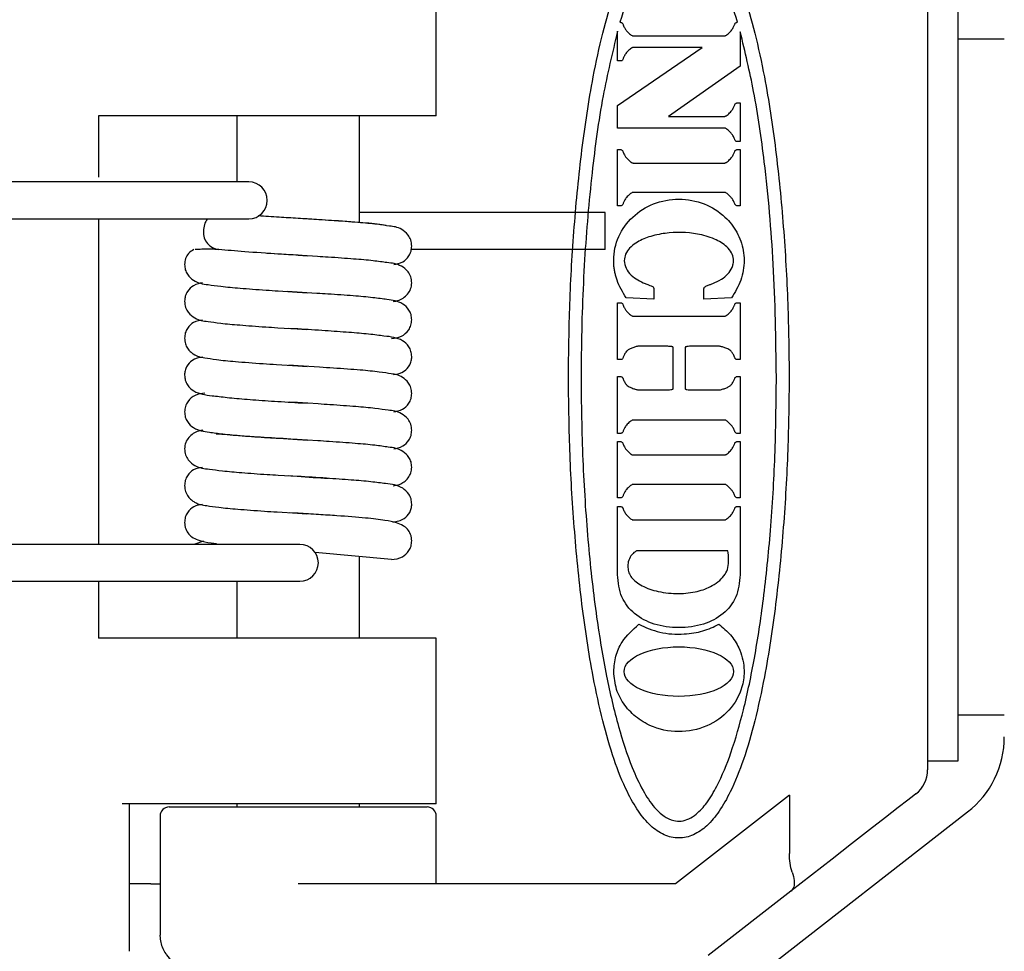
# Model space of a CAD drawing. Extents: x -134 to 143, y -655 to -460.
# Drawn here: x 29 to 45, y -535 to -520 of the extents above; entities that cross this region are included whole.
import ezdxf

# ---------------------------------------------------------------- set-up
doc = ezdxf.new("R2010")
doc.units = 0
doc.header["$LTSCALE"] = 4.616824
doc.header["$MEASUREMENT"] = 0
doc.layers.get('0').update_dxf_attribs({"linetype": 'CONTINUOUS'})
doc.layers.get('Defpoints').update_dxf_attribs({"linetype": 'CONTINUOUS'})
doc.styles.get("Standard").update_dxf_attribs({"font": 'TXT', "bigfont": 'BIGFONT'})
doc.dimstyles.new('1／2', dxfattribs={"dimtxt": 3, "dimasz": 2.5, "dimexe": 1.25, "dimexo": 0.25, "dimtad": 3, "dimlfac": 2, "dimdsep": 46, "dimtxsty": 'STANDARD', "dimblk": 'OPEN30', "dimcen": 0, "dimclrt": 4, "dimadec": 1, "dimazin": 2, "dimtfac": 1, "dimtmove": 0, "dimatfit": 0, "dimldrblk": 'OPEN30', "dimfxl": 1, "dimarcsym": 0})

# ---------------------------------------------------------------- blocks, each defined once
blk = doc.blocks.new('_Open30')
at = {"color": 0, "linetype": 'ByBlock', "lineweight": -2}
for p, q in [((-1, 0.267949), (0, 0)), ((0, 0), (-1, -0.267949)), ((0, 0), (-1, 0))]:
    blk.add_line(p, q, dxfattribs=at)
blk = doc.blocks.new('*D9')
at = {"color": 0, "linetype": 'Continuous', "lineweight": -2}
for p, q in [((32.102, -511.427), (68.32, -511.427)), ((67.07, -513.927), (67.07, -537.427)), ((32.102, -539.927), (68.32, -539.927))]:
    blk.add_line(p, q, dxfattribs=at)
at = {"layer": 'Defpoints', "color": 0, "linetype": 'Continuous'}
for p in [(31.852, -511.427), (31.852, -539.927), (67.07, -539.927)]:
    blk.add_point(p, dxfattribs=at)
at = {"color": 0, "linetype": 'Continuous', "lineweight": -2, "xscale": 2.5, "yscale": 2.5, "zscale": 2.5}
for p, rotation in [((67.07, -511.427), 90), ((67.07, -539.927), 270)]:
    blk.add_blockref('_Open30', p, dxfattribs=dict(at, rotation=rotation))
at = {"color": 4, "linetype": 'Continuous', "insert": (64.945, -516.641), "char_height": 3, "attachment_point": 5, "rotation": 90}
blk.add_mtext('57', dxfattribs=at)

msp = doc.modelspace()

# ---------------------------------------------------------------- linework, layer by layer
at = {"color": 3}
for p, q in [((36.1017, -521.4266), (36.1017, -518.7266)), ((44.1017, -519.2821), (44.1017, -532.0712)), ((44.6017, -531.9248), (44.6017, -519.4284)), ((45.3517, -520.1766), (44.6017, -520.1766)), ((34.3958, -521.4266), (30.6017, -521.4266)), ((30.6017, -521.4266), (30.6017, -522.4266)), ((32.8517, -521.4266), (32.8517, -522.5016)), ((36.1017, -521.4266), (34.3958, -521.4266)), ((34.8517, -523.1624), (34.8517, -521.4266)), ((30.6017, -523.1016), (30.6017, -528.4016)), ((34.8517, -529.9266), (34.8517, -528.602)), ((30.6017, -529.0016), (30.6017, -529.9266)), ((32.8517, -529.0016), (32.8517, -529.9266)), ((34.3958, -529.9266), (30.6017, -529.9266)), ((36.1017, -529.9266), (34.3958, -529.9266)), ((36.1017, -532.6266), (36.1017, -529.9266)), ((44.6017, -531.1766), (45.3517, -531.1766)), ((44.1017, -531.9248), (44.6017, -531.9248)), ((41.8517, -532.4825), (39.9957, -533.9266)), ((41.8517, -532.4825), (41.8517, -533.4328)), ((34.3958, -532.6266), (30.988, -532.6266)), ((31.1017, -532.6266), (31.1017, -534.6766)), ((31.7517, -532.6766), (35.9517, -532.6766)), ((32.8517, -532.6266), (32.8517, -532.6766)), ((36.1017, -532.6266), (34.3958, -532.6266)), ((34.8517, -532.6766), (34.8517, -532.6266)), ((31.6017, -532.8266), (31.6017, -534.7628)), ((36.1017, -533.9266), (36.1017, -532.8266)), ((38.4532, -537.6609), (44.7536, -532.7588)), ((31.4517, -533.9266), (31.1017, -533.9266)), ((31.4517, -533.9266), (31.6017, -533.9266)), ((38.3517, -533.9266), (33.8517, -533.9266)), ((39.2263, -533.9266), (38.3517, -533.9266)), ((39.9957, -533.9266), (39.2263, -533.9266)), ((41.877, -534.0467), (40.5312, -535.0938)), ((31.1017, -534.6766), (31.1017, -535.0266)), ((31.6017, -534.7762), (31.6017, -534.7628))]:
    msp.add_line(p, q, dxfattribs=at)
at = {"color": 7}
for p, q in [((39.0929, -519.9035), (39.1001, -519.9035)), ((41.0033, -519.9035), (41.0082, -519.9035)), ((39.0519, -520.5326), (39.0519, -520.05)), ((39.3049, -520.122), (40.7985, -520.122)), ((41.0519, -520.059), (41.0519, -520.6166)), ((39.0519, -521.2555), (40.429, -520.3141)), ((40.429, -520.3141), (39.3049, -520.3141)), ((39.1001, -520.5326), (39.0519, -520.5326)), ((41.0519, -520.6166), (39.8833, -521.4344)), ((39.0519, -521.6265), (39.0519, -521.2555)), ((41.0033, -521.2157), (41.0519, -521.2157)), ((41.0519, -521.2157), (41.0519, -521.8451)), ((39.8833, -521.4344), (40.7985, -521.4344)), ((40.7985, -521.6265), (39.0519, -521.6265)), ((41.0519, -521.8451), (41.0033, -521.8451)), ((39.0519, -521.9749), (39.1001, -521.9749)), ((39.0519, -522.891), (39.0519, -521.9749)), ((41.0033, -521.9749), (41.0519, -521.9749)), ((41.0519, -521.9749), (41.0519, -522.891)), ((39.3049, -522.1935), (40.7985, -522.1935)), ((32.691, -522.5016), (28.1894, -522.5016)), ((33.049, -522.5016), (32.691, -522.5016)), ((40.7985, -522.6724), (39.3049, -522.6724)), ((39.1001, -522.891), (39.0519, -522.891)), ((41.0519, -522.891), (41.0033, -522.891)), ((38.8517, -523.0016), (34.8517, -523.0016)), ((28.1894, -523.1016), (32.691, -523.1016)), ((32.691, -523.1016), (33.049, -523.1016)), ((34.1888, -523.1173), (33.8496, -523.0952)), ((34.165, -523.7157), (33.8361, -523.6944)), ((33.8496, -523.6952), (34.0044, -523.7048)), ((38.8517, -523.6016), (35.6954, -523.6016)), ((33.5241, -524.2749), (33.8361, -524.2944)), ((33.8357, -524.2944), (33.6785, -524.2851)), ((34.158, -524.3153), (33.8357, -524.2944)), ((33.8361, -524.2944), (34.0094, -524.305)), ((39.6452, -524.2478), (39.6452, -524.4093)), ((40.458, -524.4093), (40.458, -524.2478)), ((39.0519, -524.4673), (39.1001, -524.4673)), ((39.0519, -525.395), (39.0519, -524.4673)), ((39.6452, -524.4093), (39.1924, -524.3893)), ((39.1924, -524.3893), (39.1948, -524.3893)), ((40.9111, -524.3893), (40.458, -524.4093)), ((40.9086, -524.3893), (40.9111, -524.3893)), ((41.0033, -524.4673), (41.0519, -524.4673)), ((41.0519, -524.4673), (41.0519, -525.395)), ((39.3049, -524.6858), (40.7985, -524.6858)), ((33.518, -524.8746), (33.8357, -524.8944)), ((33.8477, -524.8951), (33.6991, -524.8863)), ((33.8357, -524.8944), (33.9799, -524.9034)), ((39.8398, -525.1765), (39.3927, -525.1765)), ((39.9603, -525.8665), (39.9603, -525.1974)), ((40.154, -525.1974), (40.154, -525.8665)), ((40.7108, -525.1765), (40.2637, -525.1765)), ((39.1001, -525.395), (39.0519, -525.395)), ((41.0519, -525.395), (41.0033, -525.395)), ((33.4976, -525.4732), (33.8477, -525.4951)), ((33.8527, -525.4954), (33.6999, -525.4863)), ((33.8477, -525.4951), (33.9958, -525.5043)), ((34.2015, -525.5181), (33.8527, -525.4954)), ((39.0519, -526.5965), (39.0519, -525.6687)), ((39.0519, -525.6687), (39.1001, -525.6687)), ((41.0033, -525.6687), (41.0519, -525.6687)), ((41.0519, -525.6687), (41.0519, -526.5965)), ((39.3927, -525.8872), (39.8398, -525.8872)), ((40.2637, -525.8872), (40.7108, -525.8872)), ((33.8434, -526.0948), (33.7031, -526.0864)), ((34.1768, -526.1165), (33.8434, -526.0948)), ((33.8527, -526.0954), (33.997, -526.1044)), ((40.7985, -526.378), (39.3049, -526.378)), ((33.536, -526.6757), (33.8434, -526.6948)), ((33.8353, -526.6943), (33.7317, -526.6882)), ((34.1695, -526.7161), (33.8353, -526.6943)), ((33.8434, -526.6948), (34.0076, -526.705)), ((39.1001, -526.5965), (39.0519, -526.5965)), ((39.0519, -527.6443), (39.0519, -526.7283)), ((39.0519, -526.7283), (39.1001, -526.7283)), ((41.0519, -526.5965), (41.0033, -526.5965)), ((41.0033, -526.7283), (41.0519, -526.7283)), ((41.0519, -526.7283), (41.0519, -527.6443)), ((39.3049, -526.947), (40.7985, -526.947)), ((33.5281, -527.2752), (33.8353, -527.2943)), ((33.8413, -527.2947), (33.6869, -527.2856)), ((40.7985, -527.4258), (39.3049, -527.4258)), ((39.1001, -527.6443), (39.0519, -527.6443)), ((41.0519, -527.6443), (41.0033, -527.6443)), ((39.0519, -527.7845), (39.1001, -527.7845)), ((39.0519, -528.8969), (39.0519, -527.7845)), ((41.0033, -527.7845), (41.0519, -527.7845)), ((41.0519, -527.7845), (41.0519, -528.8969)), ((33.5082, -527.8739), (33.8413, -527.8947)), ((33.8521, -527.8954), (33.7058, -527.8867)), ((33.8413, -527.8947), (33.9878, -527.9039)), ((39.3049, -528.0033), (40.7985, -528.0033)), ((32.3119, -528.3522), (32.1531, -528.4016)), ((33.5226, -528.4016), (28.5625, -528.4016)), ((33.8806, -528.4016), (33.5226, -528.4016)), ((40.8482, -528.507), (39.3749, -528.507)), ((28.5625, -529.0016), (33.5226, -529.0016)), ((33.5226, -529.0016), (33.8806, -529.0016))]:
    msp.add_line(p, q, dxfattribs=at)
msp.add_line((38.8517, -523.6016), (38.8517, -523.0016))
at = {"linetype": 'Continuous'}
msp.add_line((35.3722, -528.6496), (34.1309, -528.5361), dxfattribs=at)
at = {"color": 3, "flags": 128}
msp.add_lwpolyline([(43.9088, -532.4658), (43.8765, -532.4909), (43.7807, -532.5655), (43.625, -532.6866), (43.4151, -532.8499), (43.1588, -533.0493), (42.8656, -533.2775), (42.5463, -533.5259), (42.2126, -533.7855), (41.877, -534.0467)], dxfattribs=at)
at = {"color": 7}
for centre, radius, start, end in [((33.049, -522.8016), 0.3, 270, 90), ((32.6444, -523.2981), 0.3348, 144.07148, 180.6065), ((32.5872, -523.3245), 0.2785, 175.28529, 264.34088), ((33.8806, -528.7016), 0.3, 270, 90)]:
    msp.add_arc(centre, radius, start, end, dxfattribs=at)
at = {"color": 3}
for centre, radius, start, end in [((43.8017, -531.5354), 1.55, 307.88551, 0), ((43.6017, -532.0712), 0.5, 307.88551, 0), ((31.7517, -532.8266), 0.15, 90, 180), ((35.9517, -532.8266), 0.15, 0, 90)]:
    msp.add_arc(centre, radius, start, end, dxfattribs=at)
at = {"color": 7}
msp.add_ellipse((40.0518, -530.4736), major_axis=(0.8912, 0), ratio=0.452435, dxfattribs=at)
at = {"color": 3}
msp.add_ellipse((32.1017, -534.7762), major_axis=(0, 0.5006), ratio=0.9988186, start_param=1.5707963, end_param=1.9913506, dxfattribs=at)
at = {"color": 7}
for points, knots in [([(38.2531, -525.6767), (38.2578, -525.2804), (38.2674, -524.4645), (38.3407, -523.23), (38.4609, -521.9964), (38.6191, -520.944), (38.7999, -520.1005), (38.9795, -519.4724), (39.1738, -518.9778), (39.3766, -518.6159), (39.5744, -518.3722), (39.799, -518.2105), (40.0504, -518.1537), (40.3018, -518.2105), (40.5265, -518.3722), (40.7244, -518.6159), (40.9272, -518.9778), (41.1215, -519.4724), (41.3011, -520.1005), (41.482, -520.944), (41.6402, -521.9964), (41.7605, -523.23), (41.8338, -524.4645), (41.8434, -525.2804), (41.8481, -525.6767)], [0, 0, 0, 0, 0.0739065, 0.1521615, 0.2305692, 0.3050136, 0.350492, 0.3913776, 0.4267535, 0.4493213, 0.4685088, 0.4848924, 0.4999946, 0.5150998, 0.5314857, 0.5506747, 0.5732437, 0.6086207, 0.649507, 0.6949858, 0.7694306, 0.8478384, 0.9260935, 1, 1, 1, 1]), ([(41.0082, -519.9035), (40.9432, -519.6969), (40.8268, -519.3268), (40.6274, -518.9125), (40.4522, -518.6696), (40.3252, -518.5442), (40.1915, -518.4642), (40.0504, -518.4358), (39.9094, -518.4642), (39.7757, -518.5443), (39.6488, -518.6696), (39.4736, -518.9125), (39.2743, -519.3268), (39.1579, -519.6969), (39.0929, -519.9035)], [0, 0, 0, 0, 0.1773466, 0.3177093, 0.3740982, 0.4219787, 0.462936, 0.5000305, 0.537105, 0.5780482, 0.6259191, 0.6823016, 0.8226572, 1, 1, 1, 1]), ([(39.1001, -519.9035), (39.1062, -519.9041), (39.1181, -519.9054), (39.1317, -519.9166), (39.1407, -519.9306), (39.144, -519.9409), (39.1458, -519.9464)], [0, 0, 0, 0, 0.2657215, 0.5227707, 0.745981, 1, 1, 1, 1]), ([(39.1458, -519.9464), (39.1535, -519.965), (39.1674, -519.9987), (39.19, -520.0273), (39.2, -520.0401)], [0, 0, 0, 0, 0.5534855, 1, 1, 1, 1]), ([(40.9035, -520.0401), (40.9161, -520.0237), (40.9385, -519.9949), (40.952, -519.9611), (40.9579, -519.9464)], [0, 0, 0, 0, 0.5659775, 1, 1, 1, 1]), ([(40.9579, -519.9464), (40.9601, -519.9396), (40.9643, -519.9269), (40.9756, -519.9127), (40.9892, -519.9046), (40.9985, -519.9039), (41.0033, -519.9035)], [0, 0, 0, 0, 0.3180746, 0.5891547, 0.788574, 1, 1, 1, 1]), ([(39.0519, -520.05), (38.969, -520.3993), (38.7888, -521.1585), (38.622, -522.4017), (38.5015, -523.804), (38.4636, -524.9322), (38.4593, -525.8215), (38.4665, -526.425), (38.4892, -527.1066), (38.5255, -527.7658), (38.5746, -528.3994), (38.636, -529.0042), (38.7268, -529.7185), (38.8575, -530.507), (39.0465, -531.326), (39.2469, -531.9497), (39.4477, -532.3897), (39.6217, -532.6588), (39.794, -532.8273), (39.9494, -532.9044), (40.0935, -532.9131), (40.2204, -532.8747), (40.3666, -532.7776), (40.5241, -532.5972), (40.7212, -532.2632), (40.9245, -531.7546), (41.1234, -531.0555), (41.2965, -530.2193), (41.4424, -529.2452), (41.5533, -528.147), (41.6268, -526.94), (41.636, -526.1059), (41.6407, -525.6767)], [0, 0, 0, 0, 0.05131034, 0.11151637, 0.1791128, 0.25254662, 0.27282569, 0.30628313, 0.33883317, 0.37034118, 0.40067231, 0.42969199, 0.4572665, 0.50362574, 0.54390064, 0.57738715, 0.59708484, 0.61293754, 0.62290885, 0.63123257, 0.6370984, 0.64312736, 0.64984391, 0.66194969, 0.67698939, 0.70515643, 0.73995531, 0.78084628, 0.82716658, 0.88073631, 0.93863263, 1, 1, 1, 1]), ([(39.2, -520.0401), (39.2203, -520.0622), (39.2472, -520.0916), (39.2829, -520.1153), (39.2971, -520.1212), (39.3025, -520.1217), (39.3049, -520.122)], [0, 0, 0, 0, 0.6621429, 0.8800425, 0.9458046, 1, 1, 1, 1]), ([(40.7985, -520.122), (40.8027, -520.1213), (40.8125, -520.1196), (40.8309, -520.1088), (40.8634, -520.0841), (40.8872, -520.0579), (40.9035, -520.0401)], [0, 0, 0, 0, 0.0935983, 0.2177273, 0.4661999, 1, 1, 1, 1]), ([(41.6407, -525.6767), (41.6314, -525.0637), (41.6137, -523.8941), (41.4739, -522.3439), (41.2959, -521.0805), (41.129, -520.3819), (41.0519, -520.059)], [0, 0, 0, 0, 0.3247118, 0.6195875, 0.8241645, 1, 1, 1, 1]), ([(39.3049, -520.3141), (39.3008, -520.3148), (39.2911, -520.3165), (39.2727, -520.3273), (39.2401, -520.352), (39.2163, -520.3782), (39.2, -520.3961)], [0, 0, 0, 0, 0.0931366, 0.2170369, 0.4654621, 1, 1, 1, 1]), ([(39.1458, -520.4897), (39.1435, -520.4965), (39.1393, -520.5092), (39.128, -520.5235), (39.1143, -520.5314), (39.1049, -520.5322), (39.1001, -520.5326)], [0, 0, 0, 0, 0.3170802, 0.588319, 0.7883584, 1, 1, 1, 1]), ([(39.2, -520.3961), (39.1874, -520.4124), (39.1652, -520.4413), (39.1517, -520.475), (39.1458, -520.4897)], [0, 0, 0, 0, 0.5653272, 1, 1, 1, 1]), ([(40.9035, -521.3523), (40.9161, -521.336), (40.9385, -521.3072), (40.952, -521.2734), (40.9579, -521.2587)], [0, 0, 0, 0, 0.5658843, 1, 1, 1, 1]), ([(40.9579, -521.2587), (40.9601, -521.2519), (40.9643, -521.2392), (40.9755, -521.2249), (40.9891, -521.2169), (40.9985, -521.2161), (41.0033, -521.2157)], [0, 0, 0, 0, 0.3180528, 0.5892397, 0.7886656, 1, 1, 1, 1]), ([(40.7985, -521.4344), (40.8027, -521.4337), (40.8125, -521.432), (40.8309, -521.4212), (40.8634, -521.3965), (40.8872, -521.3702), (40.9035, -521.3523)], [0, 0, 0, 0, 0.0935303, 0.2175435, 0.4658303, 1, 1, 1, 1]), ([(40.9035, -521.7085), (40.8833, -521.6864), (40.8564, -521.6569), (40.8207, -521.6331), (40.8064, -521.6273), (40.801, -521.6267), (40.7985, -521.6265)], [0, 0, 0, 0, 0.6617534, 0.8796546, 0.9455553, 1, 1, 1, 1]), ([(40.9579, -521.8021), (40.9502, -521.7835), (40.9363, -521.7498), (40.9136, -521.7212), (40.9035, -521.7085)], [0, 0, 0, 0, 0.5532876, 1, 1, 1, 1]), ([(41.0033, -521.8451), (40.9972, -521.8444), (40.9853, -521.8431), (40.9718, -521.8319), (40.9629, -521.8178), (40.9596, -521.8076), (40.9579, -521.8021)], [0, 0, 0, 0, 0.2654527, 0.5222027, 0.7456343, 1, 1, 1, 1]), ([(39.1001, -521.9749), (39.1062, -521.9756), (39.1181, -521.9769), (39.1317, -521.988), (39.1407, -522.0021), (39.144, -522.0123), (39.1458, -522.0178)], [0, 0, 0, 0, 0.2657215, 0.5227707, 0.745981, 1, 1, 1, 1]), ([(39.1458, -522.0178), (39.1535, -522.0365), (39.1674, -522.0702), (39.19, -522.0988), (39.2, -522.1116)], [0, 0, 0, 0, 0.5535154, 1, 1, 1, 1]), ([(40.9035, -522.1116), (40.9161, -522.0953), (40.9385, -522.0664), (40.952, -522.0325), (40.9579, -522.0178)], [0, 0, 0, 0, 0.5659482, 1, 1, 1, 1]), ([(40.9579, -522.0178), (40.9601, -522.011), (40.9643, -521.9983), (40.9756, -521.9841), (40.9892, -521.9761), (40.9985, -521.9753), (41.0033, -521.9749)], [0, 0, 0, 0, 0.3180777, 0.5891577, 0.7885735, 1, 1, 1, 1]), ([(39.2, -522.1116), (39.2203, -522.1337), (39.2472, -522.1631), (39.2829, -522.1869), (39.2971, -522.1927), (39.3025, -522.1933), (39.3049, -522.1935)], [0, 0, 0, 0, 0.6621431, 0.8800424, 0.9458049, 1, 1, 1, 1]), ([(40.7985, -522.1935), (40.8027, -522.1928), (40.8125, -522.1912), (40.8309, -522.1804), (40.8634, -522.1557), (40.8872, -522.1295), (40.9035, -522.1116)], [0, 0, 0, 0, 0.0935982, 0.217727, 0.4661982, 1, 1, 1, 1]), ([(39.3049, -522.6724), (39.3008, -522.6732), (39.2911, -522.6748), (39.2727, -522.6856), (39.2402, -522.7104), (39.2163, -522.7366), (39.2, -522.7544)], [0, 0, 0, 0, 0.0931787, 0.2171681, 0.4657454, 1, 1, 1, 1]), ([(40.9035, -522.7544), (40.8832, -522.7323), (40.8564, -522.7029), (40.8207, -522.6791), (40.8064, -522.6733), (40.801, -522.6727), (40.7985, -522.6724)], [0, 0, 0, 0, 0.66160986, 0.87960941, 0.94553766, 1, 1, 1, 1]), ([(39.1948, -524.3893), (39.1374, -524.2959), (39.0684, -524.1839), (39.0246, -524.0378), (39.0094, -523.9742), (38.9984, -523.9096), (38.9917, -523.8443), (38.9856, -523.6683), (39.0474, -523.3807), (39.2861, -523.053), (39.6355, -522.8332), (40.0518, -522.7557), (40.4677, -522.833), (40.7506, -523.0112), (40.9116, -523.1872), (40.9987, -523.3186), (41.0636, -523.4626), (41.1043, -523.6174), (41.1224, -523.8328), (41.079, -524.1085), (40.9654, -524.2957), (40.9086, -524.3893)], [0, 0, 0, 0, 0.072069, 0.0865041, 0.100946, 0.1154083, 0.1299087, 0.1444693, 0.2321722, 0.318376, 0.4066444, 0.499614, 0.5925876, 0.6808738, 0.715648, 0.7502535, 0.7849173, 0.8199603, 0.8558222, 0.9279154, 1, 1, 1, 1]), ([(39.1458, -522.8481), (39.1435, -522.8549), (39.1393, -522.8676), (39.128, -522.8819), (39.1143, -522.8898), (39.1049, -522.8906), (39.1001, -522.891)], [0, 0, 0, 0, 0.31707983, 0.58831834, 0.7883592, 1, 1, 1, 1]), ([(39.2, -522.7544), (39.1874, -522.7708), (39.1652, -522.7996), (39.1517, -522.8334), (39.1458, -522.8481)], [0, 0, 0, 0, 0.5655128, 1, 1, 1, 1]), ([(40.9579, -522.8481), (40.9502, -522.8295), (40.9362, -522.7957), (40.9136, -522.7672), (40.9035, -522.7544)], [0, 0, 0, 0, 0.5529909, 1, 1, 1, 1]), ([(41.0033, -522.891), (40.9972, -522.8904), (40.9853, -522.8891), (40.9718, -522.8779), (40.9629, -522.8638), (40.9596, -522.8536), (40.9579, -522.8481)], [0, 0, 0, 0, 0.2653132, 0.5217453, 0.7451199, 1, 1, 1, 1]), ([(35.284, -523.2127), (35.2423, -523.2048), (35.1343, -523.1845), (34.7246, -523.1516), (34.2531, -523.1204), (33.848, -523.0954), (33.516, -523.0753), (33.3128, -523.0613), (33.2014, -523.0536)], [0, 0, 0, 0, 0.148091, 0.3838513, 0.6196108, 0.7360761, 0.8553703, 1, 1, 1, 1]), ([(35.7017, -523.5452), (35.6983, -523.5113), (35.6914, -523.4448), (35.6324, -523.3408), (35.4841, -523.2325), (35.3762, -523.2284), (35.1285, -523.1879), (34.8181, -523.1605), (34.4874, -523.1365), (34.2587, -523.1218), (34.1888, -523.1173)], [0, 0, 0, 0, 0.0506555, 0.0995013, 0.1874243, 0.3871734, 0.5338022, 0.70911, 0.9110036, 1, 1, 1, 1]), ([(40.6025, -524.1573), (40.6507, -524.1357), (40.7415, -524.0953), (40.8508, -524.0053), (40.9136, -523.9141), (40.9397, -523.8304), (40.944, -523.7468), (40.9118, -523.648), (40.8109, -523.5259), (40.6194, -523.415), (40.2792, -523.3218), (39.9104, -523.3146), (39.5738, -523.3853), (39.3762, -523.4718), (39.2505, -523.5724), (39.1771, -523.6715), (39.1673, -523.747), (39.1626, -523.7836)], [0, 0, 0, 0, 0.0584433, 0.1098436, 0.1551999, 0.1790632, 0.2063717, 0.2468712, 0.2910101, 0.3794506, 0.4870845, 0.6806696, 0.7814785, 0.8677441, 0.9166669, 0.9596807, 1, 1, 1, 1]), ([(32.1548, -523.6016), (32.1225, -523.6204), (32.0658, -523.6532), (32.0126, -523.7462), (32.0053, -523.8127), (32.0017, -523.8453)], [0, 0, 0, 0, 0.4029268, 0.7073391, 1, 1, 1, 1]), ([(32.5597, -523.6016), (32.5587, -523.6016), (32.5564, -523.6016), (32.5509, -523.6015), (32.5379, -523.6012), (32.4904, -523.5997), (32.3489, -523.5938), (32.2224, -523.602), (32.1799, -523.6012), (32.1763, -523.6011)], [0, 0, 0, 0, 0.0047823, 0.0109145, 0.0223343, 0.0622686, 0.2541586, 0.9369465, 1, 1, 1, 1]), ([(33.8496, -523.6956), (33.7472, -523.6893), (33.4423, -523.6704), (32.9541, -523.6391), (32.6912, -523.6141), (32.5597, -523.6016)], [0, 0, 0, 0, 0.2019149, 0.6009579, 1, 1, 1, 1]), ([(33.8361, -523.6944), (33.6647, -523.6845), (33.49, -523.6744), (33.3449, -523.6648), (33.3421, -523.6646)], [0, 0, 0, 0, 0.9809073, 1, 1, 1, 1]), ([(35.409, -523.8436), (35.4578, -523.8365), (35.5423, -523.8241), (35.644, -523.7337), (35.6939, -523.6343), (35.6992, -523.5744), (35.7017, -523.5452)], [0, 0, 0, 0, 0.4145514, 0.7186182, 0.8627425, 1, 1, 1, 1]), ([(32.0017, -523.8453), (32.0043, -523.8744), (32.0096, -523.9338), (32.0583, -524.0328), (32.1978, -524.1506), (32.3372, -524.1659), (32.6003, -524.2038), (32.9134, -524.2323), (33.2382, -524.2575), (33.4587, -524.2709), (33.5241, -524.2749)], [0, 0, 0, 0, 0.0438354, 0.0892717, 0.1829922, 0.4053061, 0.5488203, 0.7205819, 0.9172066, 1, 1, 1, 1]), ([(35.7017, -524.1454), (35.6982, -524.1113), (35.6912, -524.0436), (35.6296, -523.9374), (35.4752, -523.8297), (35.3473, -523.8238), (35.0683, -523.7824), (34.7504, -523.7559), (34.4339, -523.733), (34.2242, -523.7195), (34.165, -523.7157)], [0, 0, 0, 0, 0.0506022, 0.1007317, 0.1962055, 0.4204439, 0.5685741, 0.7365169, 0.9255347, 1, 1, 1, 1]), ([(39.1626, -523.7836), (39.1689, -523.8261), (39.1823, -523.9155), (39.2986, -524.0593), (39.4209, -524.1185), (39.5008, -524.1573)], [0, 0, 0, 0, 0.2394594, 0.5031514, 1, 1, 1, 1]), ([(32.2951, -524.1459), (32.246, -524.1528), (32.1642, -524.1643), (32.0583, -524.2586), (32.0096, -524.3569), (32.0043, -524.4162), (32.0017, -524.4454)], [0, 0, 0, 0, 0.433477, 0.7227878, 0.8638419, 1, 1, 1, 1]), ([(35.404, -524.4466), (35.4285, -524.4434), (35.5161, -524.4317), (35.6162, -524.3593), (35.6902, -524.2485), (35.6979, -524.1794), (35.7017, -524.1454)], [0, 0, 0, 0, 0.16378737, 0.5864236, 0.79640035, 1, 1, 1, 1]), ([(39.5008, -524.1573), (39.52, -524.1645), (39.5534, -524.177), (39.5875, -524.1878), (39.6019, -524.1924)], [0, 0, 0, 0, 0.5745935, 1, 1, 1, 1]), ([(40.5017, -524.1924), (40.5202, -524.1864), (40.5541, -524.1756), (40.5873, -524.163), (40.6025, -524.1573)], [0, 0, 0, 0, 0.5455466, 1, 1, 1, 1]), ([(35.7017, -524.7454), (35.6991, -524.7162), (35.6937, -524.6563), (35.6443, -524.5568), (35.5, -524.4377), (35.3512, -524.4249), (35.0664, -524.3832), (34.7431, -524.3557), (34.4257, -524.3325), (34.217, -524.3191), (34.158, -524.3153)], [0, 0, 0, 0, 0.04312338, 0.08840918, 0.18352901, 0.4191199, 0.57003855, 0.73843962, 0.92607583, 1, 1, 1, 1]), ([(39.6019, -524.1924), (39.6093, -524.196), (39.6228, -524.2028), (39.6367, -524.2177), (39.6441, -524.233), (39.6449, -524.2428), (39.6452, -524.2478)], [0, 0, 0, 0, 0.3283886, 0.6046863, 0.8030402, 1, 1, 1, 1]), ([(40.458, -524.2478), (40.4587, -524.2415), (40.46, -524.2288), (40.4704, -524.213), (40.4847, -524.2006), (40.4957, -524.1952), (40.5017, -524.1924)], [0, 0, 0, 0, 0.2491607, 0.5072603, 0.7357769, 1, 1, 1, 1]), ([(32.0017, -524.4454), (32.0052, -524.4793), (32.0121, -524.5463), (32.0724, -524.6519), (32.2224, -524.7597), (32.3383, -524.7663), (32.5975, -524.8046), (32.9066, -524.8319), (33.2311, -524.8571), (33.4526, -524.8706), (33.518, -524.8746)], [0, 0, 0, 0, 0.0504134, 0.0998188, 0.1922687, 0.4045287, 0.5468969, 0.7187559, 0.917018, 1, 1, 1, 1]), ([(39.1001, -524.4673), (39.1062, -524.468), (39.1181, -524.4692), (39.1317, -524.4803), (39.1407, -524.4944), (39.144, -524.5046), (39.1458, -524.5101)], [0, 0, 0, 0, 0.26585686, 0.52262454, 0.74565177, 1, 1, 1, 1]), ([(40.9579, -524.5101), (40.9601, -524.5033), (40.9643, -524.4907), (40.9756, -524.4764), (40.9892, -524.4685), (40.9985, -524.4677), (41.0033, -524.4673)], [0, 0, 0, 0, 0.3183915, 0.5891507, 0.7884353, 1, 1, 1, 1]), ([(39.1458, -524.5101), (39.1535, -524.5288), (39.1674, -524.5625), (39.19, -524.5911), (39.2, -524.6039)], [0, 0, 0, 0, 0.5537228, 1, 1, 1, 1]), ([(39.2, -524.6039), (39.2203, -524.626), (39.2472, -524.6554), (39.2829, -524.6792), (39.2971, -524.685), (39.3025, -524.6855), (39.3049, -524.6858)], [0, 0, 0, 0, 0.6622088, 0.8800387, 0.9457966, 1, 1, 1, 1]), ([(40.7985, -524.6858), (40.8027, -524.6851), (40.8125, -524.6834), (40.8309, -524.6727), (40.8634, -524.648), (40.8872, -524.6218), (40.9035, -524.6039)], [0, 0, 0, 0, 0.093606, 0.2177042, 0.4660908, 1, 1, 1, 1]), ([(40.9035, -524.6039), (40.9161, -524.5876), (40.9385, -524.5587), (40.952, -524.5248), (40.9579, -524.5101)], [0, 0, 0, 0, 0.5657357, 1, 1, 1, 1]), ([(32.2948, -524.7499), (32.2462, -524.7565), (32.1605, -524.7681), (32.0605, -524.8558), (32.0099, -524.9555), (32.0044, -525.016), (32.0017, -525.0453)], [0, 0, 0, 0, 0.407672, 0.7189332, 0.8638377, 1, 1, 1, 1]), ([(35.3722, -525.0492), (35.427, -525.0425), (35.5292, -525.0301), (35.6367, -524.9424), (35.693, -524.8385), (35.6989, -524.7756), (35.7017, -524.7454)], [0, 0, 0, 0, 0.3818914, 0.7113872, 0.8614815, 1, 1, 1, 1]), ([(35.7017, -525.3452), (35.699, -525.3158), (35.6934, -525.2549), (35.6421, -525.154), (35.4904, -525.0341), (35.3215, -525.0209), (35.0035, -524.9779), (34.6787, -524.9515), (34.2845, -524.9229), (33.9965, -524.9046), (33.8477, -524.8951)], [0, 0, 0, 0, 0.0381395, 0.0792495, 0.1693772, 0.4022106, 0.5389289, 0.6819951, 0.8357092, 1, 1, 1, 1]), ([(32.0017, -525.0453), (32.0045, -525.076), (32.01, -525.1367), (32.0479, -525.2113), (32.0944, -525.2664), (32.2019, -525.3466), (32.296, -525.3582), (32.5308, -525.3977), (32.8408, -525.4266), (33.1825, -525.454), (33.4248, -525.4687), (33.4976, -525.4732)], [0, 0, 0, 0, 0.0444886, 0.0880232, 0.1296357, 0.1697501, 0.3643586, 0.5093581, 0.6903579, 0.906937, 1, 1, 1, 1]), ([(39.2, -525.2585), (39.1874, -525.2748), (39.1652, -525.3036), (39.1517, -525.3374), (39.1458, -525.352)], [0, 0, 0, 0, 0.56523355, 1, 1, 1, 1]), ([(39.3927, -525.1765), (39.3857, -525.1775), (39.3696, -525.1798), (39.3341, -525.1899), (39.2885, -525.2058), (39.2378, -525.2271), (39.2117, -525.2488), (39.2, -525.2585)], [0, 0, 0, 0, 0.1005061, 0.22994, 0.5206784, 0.7862632, 1, 1, 1, 1]), ([(39.9603, -525.1974), (39.9602, -525.1966), (39.96, -525.1949), (39.9584, -525.1926), (39.956, -525.1905), (39.9484, -525.1862), (39.9315, -525.1822), (39.8938, -525.1775), (39.862, -525.1769), (39.8398, -525.1765)], [0, 0, 0, 0, 0.0191733, 0.0401016, 0.0650386, 0.0953719, 0.2443182, 0.4730862, 1, 1, 1, 1]), ([(40.2637, -525.1765), (40.2361, -525.1768), (40.2043, -525.1772), (40.1704, -525.1847), (40.1624, -525.1877), (40.1579, -525.1905), (40.1557, -525.1926), (40.1543, -525.1949), (40.1541, -525.1966), (40.154, -525.1974)], [0, 0, 0, 0, 0.7133867, 0.8201303, 0.9000783, 0.9310001, 0.9568779, 0.9791475, 1, 1, 1, 1]), ([(40.9035, -525.2585), (40.8959, -525.2516), (40.8789, -525.2362), (40.8391, -525.2159), (40.7906, -525.1968), (40.7449, -525.1818), (40.7188, -525.1777), (40.7108, -525.1765)], [0, 0, 0, 0, 0.145149, 0.3235536, 0.6265702, 0.8846175, 1, 1, 1, 1]), ([(40.9579, -525.352), (40.9502, -525.3334), (40.9362, -525.2997), (40.9136, -525.2713), (40.9035, -525.2585)], [0, 0, 0, 0, 0.5532579, 1, 1, 1, 1]), ([(32.2983, -525.3537), (32.237, -525.3642), (32.1385, -525.3811), (32.0459, -525.4795), (32.0077, -525.5689), (32.0037, -525.6207), (32.0017, -525.6451)], [0, 0, 0, 0, 0.4752446, 0.763124, 0.888092, 1, 1, 1, 1]), ([(35.4056, -525.638), (35.4674, -525.6271), (35.5668, -525.6094), (35.6581, -525.5112), (35.696, -525.4213), (35.6999, -525.3696), (35.7017, -525.3452)], [0, 0, 0, 0, 0.4747775, 0.7643552, 0.8888112, 1, 1, 1, 1]), ([(39.1458, -525.352), (39.1435, -525.3589), (39.1394, -525.3716), (39.128, -525.3858), (39.1143, -525.3938), (39.1049, -525.3946), (39.1001, -525.395)], [0, 0, 0, 0, 0.317621, 0.5886401, 0.788454, 1, 1, 1, 1]), ([(41.0033, -525.395), (40.9972, -525.3943), (40.9853, -525.393), (40.9718, -525.3819), (40.9629, -525.3678), (40.9596, -525.3575), (40.9579, -525.352)], [0, 0, 0, 0, 0.2651719, 0.5212828, 0.7446045, 1, 1, 1, 1]), ([(35.7017, -525.9451), (35.6986, -525.9132), (35.6925, -525.8503), (35.6398, -525.7504), (35.5016, -525.6389), (35.3987, -525.6331), (35.1649, -525.5919), (34.856, -525.5634), (34.5164, -525.5384), (34.2768, -525.523), (34.2015, -525.5181)], [0, 0, 0, 0, 0.0470461, 0.0925205, 0.1748132, 0.3650975, 0.5125674, 0.6933547, 0.9037026, 1, 1, 1, 1]), ([(32.0017, -525.6451), (32.0044, -525.6744), (32.0098, -525.7354), (32.0611, -525.8368), (32.2103, -525.9555), (32.3804, -525.9715), (32.6958, -526.0119), (33.0202, -526.0403), (33.4174, -526.0692), (33.7055, -526.0865), (33.8527, -526.0954)], [0, 0, 0, 0, 0.0386852, 0.080405, 0.1724278, 0.4029126, 0.5359341, 0.6822746, 0.8375801, 1, 1, 1, 1]), ([(41.8481, -525.6767), (41.8434, -526.073), (41.8338, -526.8888), (41.7605, -528.1234), (41.6402, -529.3569), (41.482, -530.4093), (41.3011, -531.2528), (41.1215, -531.8809), (40.9272, -532.3754), (40.7244, -532.7374), (40.5265, -532.981), (40.3018, -533.1427), (40.0504, -533.1996), (39.799, -533.1427), (39.5744, -532.981), (39.3766, -532.7374), (39.1738, -532.3754), (38.9795, -531.8809), (38.7999, -531.2528), (38.6191, -530.4092), (38.4609, -529.3569), (38.3407, -528.1234), (38.2674, -526.8888), (38.2578, -526.073), (38.2531, -525.6767)], [0, 0, 0, 0, 0.0739062, 0.1521611, 0.2305688, 0.3050136, 0.3504924, 0.3913787, 0.4267557, 0.4493248, 0.468514, 0.4849, 0.5000054, 0.5151078, 0.5314915, 0.5506791, 0.573247, 0.608623, 0.6495086, 0.694987, 0.7694314, 0.847839, 0.9260938, 1, 1, 1, 1]), ([(39.1001, -525.6687), (39.1062, -525.6694), (39.1181, -525.6707), (39.1317, -525.6818), (39.1407, -525.6958), (39.144, -525.7062), (39.1458, -525.7117)], [0, 0, 0, 0, 0.2654403, 0.5218554, 0.7449537, 1, 1, 1, 1]), ([(39.1458, -525.7117), (39.1535, -525.7303), (39.1674, -525.7641), (39.19, -525.7927), (39.2, -525.8054)], [0, 0, 0, 0, 0.5537229, 1, 1, 1, 1]), ([(40.9035, -525.8054), (40.9161, -525.7891), (40.9385, -525.7603), (40.952, -525.7264), (40.9579, -525.7117)], [0, 0, 0, 0, 0.5657357, 1, 1, 1, 1]), ([(40.9579, -525.7117), (40.9601, -525.7048), (40.9643, -525.6921), (40.9755, -525.6779), (40.9892, -525.6699), (40.9985, -525.6691), (41.0033, -525.6687)], [0, 0, 0, 0, 0.3191609, 0.5898005, 0.7887628, 1, 1, 1, 1]), ([(32.3317, -525.9419), (32.2786, -525.9482), (32.1782, -525.96), (32.0685, -526.0471), (32.0109, -526.1511), (32.0047, -526.2146), (32.0017, -526.2452)], [0, 0, 0, 0, 0.37106512, 0.70127773, 0.85574916, 1, 1, 1, 1]), ([(35.4082, -526.2419), (35.457, -526.2349), (35.5441, -526.2225), (35.6431, -526.135), (35.6938, -526.0349), (35.6991, -525.9744), (35.7017, -525.9451)], [0, 0, 0, 0, 0.4018815, 0.7168105, 0.8627954, 1, 1, 1, 1]), ([(39.2, -525.8054), (39.2077, -525.8124), (39.2247, -525.8278), (39.2645, -525.848), (39.313, -525.8671), (39.3586, -525.882), (39.3847, -525.886), (39.3927, -525.8872)], [0, 0, 0, 0, 0.1452062, 0.323682, 0.6267757, 0.884781, 1, 1, 1, 1]), ([(39.8398, -525.8872), (39.8665, -525.8869), (39.9, -525.8864), (39.9376, -525.8805), (39.9499, -525.877), (39.956, -525.8735), (39.9584, -525.8714), (39.96, -525.8691), (39.9602, -525.8674), (39.9603, -525.8665)], [0, 0, 0, 0, 0.6346366, 0.793768, 0.9043383, 0.9346888, 0.9596726, 0.9806898, 1, 1, 1, 1]), ([(40.154, -525.8665), (40.1541, -525.8674), (40.1543, -525.869), (40.1557, -525.8714), (40.1579, -525.8735), (40.1624, -525.8763), (40.1704, -525.8792), (40.2043, -525.8868), (40.2361, -525.887), (40.2637, -525.8872)], [0, 0, 0, 0, 0.0210025, 0.043372, 0.0693041, 0.1002469, 0.1801774, 0.2868674, 1, 1, 1, 1]), ([(40.7108, -525.8872), (40.7178, -525.8862), (40.7339, -525.8839), (40.7694, -525.8738), (40.815, -525.858), (40.8657, -525.8368), (40.8918, -525.8151), (40.9035, -525.8054)], [0, 0, 0, 0, 0.1007382, 0.2302669, 0.5209921, 0.7864547, 1, 1, 1, 1]), ([(32.0017, -526.2452), (32.0043, -526.2744), (32.0097, -526.3343), (32.0592, -526.4341), (32.202, -526.5523), (32.3511, -526.5678), (32.6314, -526.6066), (32.9492, -526.635), (33.2668, -526.6592), (33.4766, -526.672), (33.536, -526.6757)], [0, 0, 0, 0, 0.0437918, 0.0897755, 0.1867879, 0.4213069, 0.5665918, 0.7359675, 0.9252491, 1, 1, 1, 1]), ([(35.7017, -526.5453), (35.6982, -526.5113), (35.6913, -526.4442), (35.631, -526.3391), (35.4796, -526.231), (35.3618, -526.226), (35.0987, -526.1852), (34.7845, -526.1582), (34.4607, -526.1347), (34.2415, -526.1206), (34.1768, -526.1165)], [0, 0, 0, 0, 0.0507697, 0.100368, 0.1921694, 0.4040302, 0.5513237, 0.7228367, 0.9180934, 1, 1, 1, 1]), ([(39.3049, -526.378), (39.3008, -526.3787), (39.2911, -526.3803), (39.2727, -526.3912), (39.2402, -526.4158), (39.2163, -526.442), (39.2, -526.4599)], [0, 0, 0, 0, 0.09322, 0.2172367, 0.4658213, 1, 1, 1, 1]), ([(40.9035, -526.4599), (40.8832, -526.4378), (40.8564, -526.4084), (40.8207, -526.3846), (40.8064, -526.3788), (40.801, -526.3782), (40.7985, -526.378)], [0, 0, 0, 0, 0.6615318, 0.8795601, 0.9455115, 1, 1, 1, 1]), ([(32.2996, -526.545), (32.2758, -526.5482), (32.1891, -526.5599), (32.088, -526.6317), (32.0133, -526.7424), (32.0056, -526.8112), (32.0017, -526.8454)], [0, 0, 0, 0, 0.15832302, 0.57844502, 0.79088933, 1, 1, 1, 1]), ([(35.4084, -526.8459), (35.4575, -526.8386), (35.5399, -526.8264), (35.645, -526.7324), (35.6939, -526.6338), (35.6992, -526.5744), (35.7017, -526.5453)], [0, 0, 0, 0, 0.4299098, 0.7218852, 0.8634361, 1, 1, 1, 1]), ([(39.1458, -526.5535), (39.1435, -526.5604), (39.1393, -526.5731), (39.128, -526.5873), (39.1143, -526.5953), (39.1049, -526.5961), (39.1001, -526.5965)], [0, 0, 0, 0, 0.31733, 0.5885632, 0.7884989, 1, 1, 1, 1]), ([(39.2, -526.4599), (39.1874, -526.4762), (39.1652, -526.5051), (39.1517, -526.5389), (39.1458, -526.5535)], [0, 0, 0, 0, 0.5655122, 1, 1, 1, 1]), ([(40.9579, -526.5535), (40.9502, -526.5349), (40.9362, -526.5012), (40.9136, -526.4726), (40.9035, -526.4599)], [0, 0, 0, 0, 0.5529912, 1, 1, 1, 1]), ([(41.0033, -526.5965), (40.9972, -526.5959), (40.9853, -526.5946), (40.9718, -526.5834), (40.9629, -526.5693), (40.9596, -526.559), (40.9579, -526.5535)], [0, 0, 0, 0, 0.2651388, 0.5214722, 0.7448992, 1, 1, 1, 1]), ([(33.7317, -526.6882), (33.5625, -526.6786), (33.2871, -526.6629), (32.9636, -526.6413), (32.7362, -526.6235), (32.5865, -526.6083), (32.5271, -526.6038), (32.5227, -526.6101), (32.5208, -526.6127)], [0, 0, 0, 0, 0.2979779, 0.4846743, 0.6722719, 0.855255, 0.941114, 1, 1, 1, 1]), ([(35.7017, -527.1454), (35.6991, -527.1162), (35.6938, -527.0569), (35.6453, -526.9583), (35.5047, -526.8398), (35.3647, -526.8267), (35.0969, -526.786), (34.7767, -526.7579), (34.4516, -526.7342), (34.2332, -526.7202), (34.1695, -526.7161)], [0, 0, 0, 0, 0.0434383, 0.0884388, 0.1807371, 0.4033159, 0.5526703, 0.7248279, 0.9197234, 1, 1, 1, 1]), ([(39.1001, -526.7283), (39.1062, -526.729), (39.1181, -526.7303), (39.1317, -526.7415), (39.1407, -526.7555), (39.144, -526.7658), (39.1458, -526.7713)], [0, 0, 0, 0, 0.265548, 0.5225, 0.7457602, 1, 1, 1, 1]), ([(40.9579, -526.7713), (40.9601, -526.7645), (40.9643, -526.7518), (40.9755, -526.7375), (40.9892, -526.7295), (40.9985, -526.7287), (41.0033, -526.7283)], [0, 0, 0, 0, 0.3183259, 0.5894006, 0.7887135, 1, 1, 1, 1]), ([(32.0017, -526.8454), (32.0052, -526.8793), (32.0122, -526.9471), (32.074, -527.0537), (32.2268, -527.1608), (32.3535, -527.1686), (32.6272, -527.2071), (32.9385, -527.2344), (33.2554, -527.2586), (33.4671, -527.2715), (33.5281, -527.2752)], [0, 0, 0, 0, 0.0506403, 0.1009179, 0.1975729, 0.4210972, 0.5638507, 0.7324116, 0.922922, 1, 1, 1, 1]), ([(39.1458, -526.7713), (39.1535, -526.79), (39.1674, -526.8236), (39.19, -526.8522), (39.2, -526.865)], [0, 0, 0, 0, 0.5534874, 1, 1, 1, 1]), ([(39.2, -526.865), (39.2203, -526.8871), (39.2472, -526.9165), (39.2829, -526.9403), (39.2971, -526.9462), (39.3025, -526.9467), (39.3049, -526.947)], [0, 0, 0, 0, 0.6622171, 0.8800736, 0.9458194, 1, 1, 1, 1]), ([(40.7985, -526.947), (40.8027, -526.9463), (40.8125, -526.9446), (40.8309, -526.9338), (40.8634, -526.9091), (40.8872, -526.8829), (40.9035, -526.865)], [0, 0, 0, 0, 0.0935731, 0.2176734, 0.4661117, 1, 1, 1, 1]), ([(40.9035, -526.865), (40.9161, -526.8487), (40.9385, -526.8198), (40.952, -526.786), (40.9579, -526.7713)], [0, 0, 0, 0, 0.5659748, 1, 1, 1, 1]), ([(32.2942, -527.1481), (32.2456, -527.1549), (32.162, -527.1664), (32.0594, -527.2572), (32.0097, -527.3562), (32.0044, -527.4161), (32.0017, -527.4454)], [0, 0, 0, 0, 0.4198546, 0.7205342, 0.8636845, 1, 1, 1, 1]), ([(35.3964, -527.4465), (35.4324, -527.4419), (35.5232, -527.4304), (35.6253, -527.3534), (35.6914, -527.245), (35.6983, -527.178), (35.7017, -527.1454)], [0, 0, 0, 0, 0.25334859, 0.63949189, 0.8244768, 1, 1, 1, 1]), ([(33.8353, -527.2943), (34.0128, -527.3055), (34.1933, -527.3168), (34.3438, -527.3263), (34.3463, -527.3265)], [0, 0, 0, 0, 0.9832562, 1, 1, 1, 1]), ([(35.7017, -527.7453), (35.6991, -527.716), (35.6936, -527.6556), (35.6432, -527.5554), (35.4953, -527.4358), (35.3369, -527.4229), (35.0354, -527.3805), (34.7113, -527.3536), (34.3033, -527.3241), (33.9998, -527.3048), (33.8413, -527.2947)], [0, 0, 0, 0, 0.0380013, 0.0784414, 0.1653101, 0.3854888, 0.5203666, 0.6660267, 0.8255585, 1, 1, 1, 1]), ([(32.0017, -527.4454), (32.0052, -527.4792), (32.0119, -527.5457), (32.0573, -527.6257), (32.1116, -527.6818), (32.2286, -527.7562), (32.3238, -527.7646), (32.5691, -527.8019), (32.8769, -527.8297), (33.2087, -527.8557), (33.4395, -527.8697), (33.5082, -527.8739)], [0, 0, 0, 0, 0.0500984, 0.0985711, 0.1440971, 0.1872204, 0.3882124, 0.5305908, 0.7060404, 0.9124839, 1, 1, 1, 1]), ([(39.2, -527.5078), (39.1874, -527.5241), (39.1652, -527.5529), (39.1517, -527.5867), (39.1458, -527.6014)], [0, 0, 0, 0, 0.5653264, 1, 1, 1, 1]), ([(39.3049, -527.4258), (39.3008, -527.4265), (39.2911, -527.4282), (39.2727, -527.439), (39.2402, -527.4638), (39.2163, -527.49), (39.2, -527.5078)], [0, 0, 0, 0, 0.0931875, 0.2172066, 0.4658426, 1, 1, 1, 1]), ([(40.9035, -527.5078), (40.8832, -527.4857), (40.8563, -527.4563), (40.8207, -527.4325), (40.8064, -527.4266), (40.801, -527.4261), (40.7985, -527.4258)], [0, 0, 0, 0, 0.6615407, 0.8795949, 0.9455346, 1, 1, 1, 1]), ([(40.9579, -527.6014), (40.9502, -527.5827), (40.9362, -527.5491), (40.9136, -527.5206), (40.9035, -527.5078)], [0, 0, 0, 0, 0.5531689, 1, 1, 1, 1]), ([(39.1458, -527.6014), (39.1435, -527.6082), (39.1394, -527.6209), (39.128, -527.6352), (39.1142, -527.6431), (39.1049, -527.6439), (39.1001, -527.6443)], [0, 0, 0, 0, 0.3179119, 0.5887174, 0.7884093, 1, 1, 1, 1]), ([(41.0033, -527.6443), (40.9972, -527.6436), (40.9853, -527.6423), (40.9718, -527.6312), (40.9629, -527.6172), (40.9596, -527.6069), (40.9579, -527.6014)], [0, 0, 0, 0, 0.2652054, 0.5210926, 0.7443097, 1, 1, 1, 1]), ([(32.2947, -527.7516), (32.2465, -527.7581), (32.1588, -527.7699), (32.0617, -527.8545), (32.01, -527.9548), (32.0044, -528.0158), (32.0017, -528.0452)], [0, 0, 0, 0, 0.3931467, 0.7160608, 0.8633515, 1, 1, 1, 1]), ([(35.3915, -528.0398), (35.4579, -528.0286), (35.5641, -528.0107), (35.6572, -527.9122), (35.6959, -527.8218), (35.6999, -527.7697), (35.7017, -527.7453)], [0, 0, 0, 0, 0.48119399, 0.77001589, 0.89215204, 1, 1, 1, 1]), ([(39.1001, -527.7845), (39.1062, -527.7852), (39.1181, -527.7865), (39.1317, -527.7978), (39.1407, -527.8119), (39.144, -527.8222), (39.1458, -527.8277)], [0, 0, 0, 0, 0.2651373, 0.5223383, 0.7459052, 1, 1, 1, 1]), ([(39.1458, -527.8277), (39.1535, -527.8464), (39.1674, -527.8801), (39.19, -527.9087), (39.2, -527.9214)], [0, 0, 0, 0, 0.5539025, 1, 1, 1, 1]), ([(40.9035, -527.9214), (40.9161, -527.9051), (40.9385, -527.8763), (40.952, -527.8424), (40.9579, -527.8277)], [0, 0, 0, 0, 0.5655506, 1, 1, 1, 1]), ([(40.9579, -527.8277), (40.9601, -527.8209), (40.9643, -527.8082), (40.9755, -527.7939), (40.9891, -527.7858), (40.9985, -527.785), (41.0033, -527.7845)], [0, 0, 0, 0, 0.3182354, 0.5897328, 0.7890835, 1, 1, 1, 1]), ([(35.7017, -528.3451), (35.7007, -528.3267), (35.6985, -528.2883), (35.6772, -528.2178), (35.6303, -528.1456), (35.5524, -528.0872), (35.4431, -528.0461), (35.2557, -528.0075), (34.9415, -527.9702), (34.5582, -527.9417), (34.1775, -527.9159), (33.9631, -527.9024), (33.8521, -527.8954)], [0, 0, 0, 0, 0.0224914, 0.0470912, 0.1033321, 0.1702955, 0.2626251, 0.3944533, 0.5628545, 0.761903, 0.8766262, 1, 1, 1, 1]), ([(39.2, -527.9214), (39.2203, -527.9435), (39.2472, -527.9729), (39.2829, -527.9966), (39.2971, -528.0025), (39.3025, -528.003), (39.3049, -528.0033)], [0, 0, 0, 0, 0.66207, 0.8800106, 0.9457903, 1, 1, 1, 1]), ([(40.7985, -528.0033), (40.8027, -528.0026), (40.8125, -528.0009), (40.8309, -527.9901), (40.8634, -527.9654), (40.8872, -527.9393), (40.9035, -527.9214)], [0, 0, 0, 0, 0.0936232, 0.2177811, 0.4662858, 1, 1, 1, 1]), ([(32.0017, -528.0452), (32.0027, -528.0635), (32.0048, -528.1018), (32.0258, -528.1724), (32.0725, -528.245), (32.1491, -528.3038), (32.2596, -528.3452), (32.3787, -528.3729), (32.4914, -528.3857), (32.5204, -528.389)], [0, 0, 0, 0, 0.0508222, 0.106383, 0.2338899, 0.3877428, 0.6006894, 0.8973503, 1, 1, 1, 1]), ([(35.3722, -528.6496), (35.433, -528.6417), (35.5347, -528.6285), (35.6421, -528.5364), (35.6937, -528.4354), (35.6991, -528.3744), (35.7017, -528.3451)], [0, 0, 0, 0, 0.44322215, 0.7403671, 0.87508303, 1, 1, 1, 1]), ([(39.3749, -528.507), (39.3707, -528.5077), (39.3609, -528.5093), (39.3423, -528.5196), (39.3091, -528.5436), (39.286, -528.5705), (39.2703, -528.5888)], [0, 0, 0, 0, 0.093324, 0.2181094, 0.4673492, 1, 1, 1, 1]), ([(40.8518, -528.7807), (40.8573, -528.7357), (40.8686, -528.6443), (40.8551, -528.5532), (40.8482, -528.507)], [0, 0, 0, 0, 0.4925109, 1, 1, 1, 1]), ([(39.2703, -528.5888), (39.2528, -528.6202), (39.2194, -528.68), (39.2214, -528.7483), (39.2223, -528.7807)], [0, 0, 0, 0, 0.52546076, 1, 1, 1, 1]), ([(39.2223, -528.7807), (39.2255, -528.8087), (39.2322, -528.8667), (39.2824, -528.9464), (39.3564, -529.0178), (39.4972, -529.1062), (39.7325, -529.1827), (40.0393, -529.2124), (40.3402, -529.1819), (40.5662, -529.0989), (40.7152, -528.996), (40.809, -528.8969), (40.838, -528.818), (40.8518, -528.7807)], [0, 0, 0, 0, 0.0424008, 0.0879854, 0.1395555, 0.1984752, 0.3395789, 0.5116882, 0.6650397, 0.7967989, 0.8729359, 0.9401057, 1, 1, 1, 1]), ([(41.0519, -528.8969), (41.0389, -529.0216), (41.0141, -529.261), (40.7819, -529.5541), (40.4458, -529.7248), (40.0517, -529.774), (39.6577, -529.7248), (39.3216, -529.5541), (39.0895, -529.261), (39.0648, -529.0216), (39.0519, -528.8969)], [0, 0, 0, 0, 0.1250965, 0.2403236, 0.3618652, 0.500036, 0.6381974, 0.7597056, 0.8749074, 1, 1, 1, 1]), ([(38.9902, -530.4736), (38.9974, -530.3883), (39.0117, -530.2195), (39.1379, -529.9382), (39.2999, -529.7928), (39.3992, -529.7037)], [0, 0, 0, 0, 0.2837157, 0.5612347, 1, 1, 1, 1]), ([(40.7045, -529.7037), (40.7703, -529.7582), (40.9009, -529.8665), (41.0224, -530.0603), (41.09, -530.246), (41.1214, -530.443), (41.0997, -530.7319), (40.9258, -531.0816), (40.564, -531.3646), (40.1054, -531.4812), (39.6847, -531.4144), (39.37, -531.2398), (39.1616, -531.029), (39.0181, -530.7671), (38.9996, -530.5721), (38.9902, -530.4736)], [0, 0, 0, 0, 0.0623756, 0.1238696, 0.1650134, 0.2068582, 0.2694204, 0.3749101, 0.4827003, 0.5967691, 0.7127143, 0.7861274, 0.8574881, 0.9280267, 1, 1, 1, 1]), ([(39.3992, -529.7037), (39.5108, -529.7532), (39.7458, -529.8572), (40.1091, -529.8716), (40.4398, -529.8285), (40.6187, -529.7442), (40.7045, -529.7037)], [0, 0, 0, 0, 0.2682776, 0.5646958, 0.7910516, 1, 1, 1, 1])]:
    msp.add_open_spline(points, degree=3, knots=knots, dxfattribs=at)
at = {"color": 3}
for points, knots in [([(41.8971, -533.7377), (41.8836, -533.6909), (41.8564, -533.5969), (41.8533, -533.4876), (41.8517, -533.4328)], [0, 0, 0, 0, 0.498448, 1, 1, 1, 1]), ([(41.8971, -533.7377), (41.9107, -533.7847), (41.938, -533.8783), (41.9269, -533.9839), (41.8978, -534.0304), (41.8773, -534.0464), (41.877, -534.0467)], [0, 0, 0, 0, 0.3269296, 0.6526145, 0.9939611, 1, 1, 1, 1]), ([(31.6453, -534.9806), (31.6608, -535.0108), (31.6792, -535.0467), (31.7314, -535.1179), (31.8183, -535.2032), (31.9532, -535.2714), (32.0543, -535.2897), (32.101, -535.2916), (32.1017, -535.2916)], [0, 0, 0, 0, 0.1420118, 0.1694009, 0.39291643, 0.7191636, 0.99555121, 1, 1, 1, 1])]:
    msp.add_open_spline(points, degree=3, knots=knots, dxfattribs=at)

# ---------------------------------------------------------------- dimensions: what is measured, and where the dimension line sits
at = {"linetype": 'Continuous'}
dim = msp.add_linear_dim(base=(67.0696, -539.9266), p1=(31.8517, -511.4266), p2=(31.8517, -539.9266), angle=90, dimstyle='1／2', dxfattribs=at)
dim.commit()
dim.dimension.update_dxf_attribs({"geometry": '*D9', "text_midpoint": (67.0696, -516.6411), "dimtype": 160})

doc.saveas('drawing.dxf')
